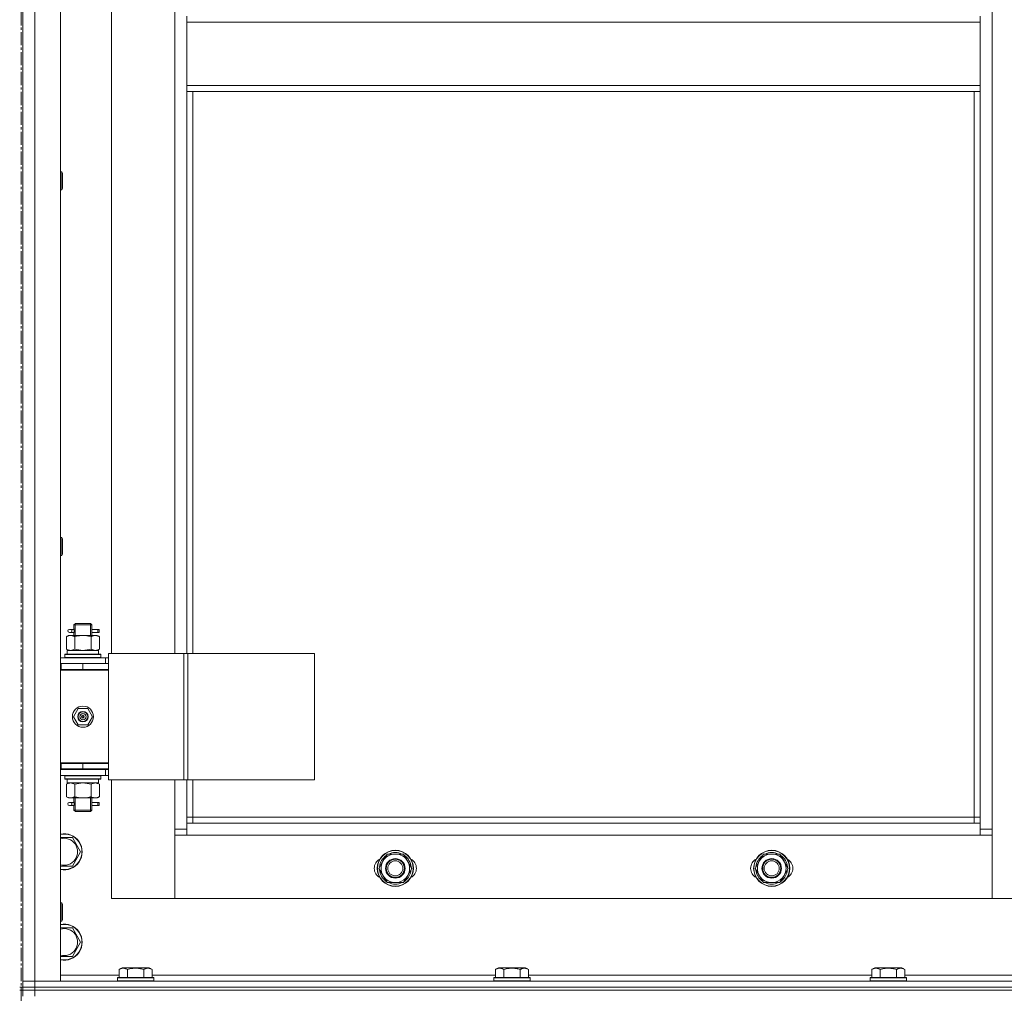
# Model space of a CAD drawing. Units: millimetres. Extents: x 0 to 30472, y -7 to 21000.
# Drawn here: x 4004 to 4658, y 14180 to 14827 of the extents above; entities that cross this region are included whole.
import ezdxf

# ---------------------------------------------------------------- set-up
doc = ezdxf.new("R2010")
doc.units = ezdxf.units.MM
doc.linetypes.add('K5LT_AXLED', pattern=[13.225, 8.725, -1.5, 1.5, -1.5])
doc.linetypes.add('K5LT_THIN', pattern=[0])
for name, color, linetype, true_color in [('OSI', 2, 'Continuous', 0xffff00), ('R', 1, 'Continuous', 0xff0000), ('WELDING', 7, 'Continuous', 0xffffff)]:
    doc.layers.add(name, color=color, linetype=linetype, true_color=true_color)

msp = doc.modelspace()

# ---------------------------------------------------------------- linework, layer by layer
at = {"layer": 'OSI', "color": 30, "linetype": 'K5LT_AXLED', "lineweight": 13, "true_color": 0xff8000}
msp.add_line((4005.24, 16564.38), (4005.24, 11326.38), dxfattribs=at)
at = {"layer": 'R', "color": 7, "linetype": 'K5LT_THIN', "lineweight": 13}
for p, q in [((4006.24, 14188.21), (4006.24, 15980.21)), ((4006.24, 15980.21), (4006.24, 14188.21)), ((4014.24, 15980.21), (4014.24, 14188.21)), ((4031.24, 15980.21), (4031.24, 14188.21)), ((4650.24, 15879.21), (4650.24, 14289.21)), ((4065.24, 15041.96), (4065.24, 14405.96)), ((4107.24, 14405.96), (4107.24, 15041.96)), ((4115.24, 14825.21), (4115.24, 14829.21)), ((4642.24, 14825.21), (4642.24, 14829.21)), ((4642.24, 14825.21), (4115.24, 14825.21)), ((4115.24, 14783.21), (4115.24, 14825.21)), ((4642.24, 14825.21), (4642.24, 14783.21)), ((4642.24, 14783.21), (4115.24, 14783.21)), ((4115.24, 14779.21), (4115.24, 14783.21)), ((4642.24, 14779.21), (4642.24, 14783.21)), ((4642.24, 14779.21), (4115.24, 14779.21)), ((4115.24, 14779.21), (4115.24, 14405.96)), ((4119.24, 14779.21), (4119.24, 14405.96)), ((4638.24, 14297.21), (4638.24, 14779.21)), ((4642.24, 14293.21), (4642.24, 14779.21)), ((4031.24, 14725.92), (4032.16, 14725.92)), ((4032.16, 14725.92), (4032.74, 14724.92)), ((4032.16, 14725.92), (4032.16, 14713.92)), ((4032.74, 14724.92), (4032.74, 14714.92)), ((4031.24, 14713.92), (4032.16, 14713.92)), ((4032.16, 14713.92), (4032.74, 14714.92)), ((4031.24, 14483.06), (4032.16, 14483.06)), ((4032.16, 14483.06), (4032.74, 14482.06)), ((4032.16, 14483.06), (4032.16, 14471.06)), ((4032.74, 14482.06), (4032.74, 14472.06)), ((4031.24, 14471.06), (4032.16, 14471.06)), ((4032.16, 14471.06), (4032.74, 14472.06)), ((4038.54, 14421.96), (4037.24, 14421.96)), ((4040.35, 14421.96), (4038.54, 14421.96)), ((4040.24, 14424.96), (4041.24, 14425.96)), ((4046.24, 14424.96), (4040.24, 14424.96)), ((4040.24, 14424.96), (4040.24, 14422.46)), ((4041.19, 14424.96), (4041.19, 14425.9)), ((4041.19, 14424.96), (4041.19, 14417.96)), ((4046.24, 14425.96), (4041.24, 14425.96)), ((4051.24, 14425.96), (4046.24, 14425.96)), ((4052.24, 14424.96), (4046.24, 14424.96)), ((4052.24, 14424.96), (4051.24, 14425.96)), ((4051.29, 14424.96), (4051.29, 14425.9)), ((4051.29, 14424.96), (4051.29, 14417.96)), ((4056.24, 14421.96), (4052.14, 14421.96)), ((4052.14, 14421.96), (4054.02, 14421.96)), ((4052.24, 14424.96), (4052.24, 14422.46)), ((4056.24, 14421.96), (4057.02, 14421.96)), ((4056.24, 14419.96), (4056.24, 14421.96)), ((4057.02, 14421.96), (4057.02, 14419.96)), ((4035.27, 14417.11), (4036.74, 14417.96)), ((4035.27, 14417.11), (4035.27, 14408.8)), ((4036.74, 14417.96), (4038.01, 14417.96)), ((4038.54, 14419.96), (4037.24, 14419.96)), ((4038.01, 14417.96), (4046.24, 14417.96)), ((4040.35, 14419.96), (4038.54, 14419.96)), ((4040.24, 14419.46), (4040.24, 14417.96)), ((4040.76, 14417.11), (4040.76, 14408.8)), ((4046.24, 14417.96), (4054.47, 14417.96)), ((4051.73, 14417.11), (4051.73, 14408.8)), ((4052.14, 14419.96), (4054.02, 14419.96)), ((4056.24, 14419.96), (4052.14, 14419.96)), ((4052.24, 14419.46), (4052.24, 14417.96)), ((4054.47, 14417.96), (4055.74, 14417.96)), ((4057.21, 14417.11), (4055.74, 14417.96)), ((4056.24, 14419.96), (4057.02, 14419.96)), ((4057.21, 14417.11), (4057.21, 14408.8)), ((4035.27, 14408.8), (4036.74, 14407.96)), ((4035.74, 14407.96), (4056.49, 14407.96)), ((4035.74, 14405.46), (4035.74, 14407.96)), ((4057.21, 14408.8), (4055.74, 14407.96)), ((4056.69, 14407.96), (4056.49, 14407.96)), ((4056.69, 14407.96), (4056.61, 14406.58)), ((4031.24, 14402.96), (4061.24, 14402.96)), ((4034.24, 14405.16), (4034.41, 14405.46)), ((4034.24, 14403.26), (4034.24, 14405.16)), ((4034.24, 14405.16), (4058.24, 14405.16)), ((4034.24, 14403.26), (4034.41, 14402.96)), ((4034.24, 14403.26), (4058.24, 14403.26)), ((4034.41, 14405.46), (4058.07, 14405.46)), ((4058.24, 14405.16), (4058.07, 14405.46)), ((4058.24, 14403.26), (4058.07, 14402.96)), ((4058.24, 14403.26), (4058.24, 14405.16)), ((4063.26, 14402.96), (4061.24, 14402.96)), ((4061.24, 14399.21), (4061.24, 14402.96)), ((4063.26, 14405.96), (4063.26, 14321.96)), ((4113.26, 14405.96), (4063.26, 14405.96)), ((4113.26, 14405.96), (4113.26, 14321.96)), ((4115.91, 14405.96), (4113.26, 14405.96)), ((4200.13, 14405.96), (4115.91, 14405.96)), ((4115.91, 14405.96), (4115.91, 14321.96)), ((4200.13, 14405.96), (4200.13, 14321.96)), ((4031.24, 14399.21), (4031.74, 14399.21)), ((4031.24, 14395.21), (4031.74, 14395.21)), ((4031.24, 14394.96), (4063.24, 14394.96)), ((4031.74, 14395.21), (4031.74, 14399.21)), ((4031.74, 14399.21), (4046.24, 14399.21)), ((4031.74, 14395.21), (4046.24, 14395.21)), ((4040.24, 14395.21), (4040.24, 14394.96)), ((4046.24, 14399.21), (4063.24, 14399.21)), ((4046.24, 14395.21), (4046.24, 14399.21)), ((4046.24, 14395.21), (4063.24, 14395.21)), ((4052.24, 14395.21), (4052.24, 14394.96)), ((4063.24, 14395.21), (4063.24, 14399.21)), ((4063.26, 14398.96), (4063.24, 14398.96)), ((4063.24, 14332.96), (4063.24, 14394.96)), ((4039.89, 14363.96), (4043.06, 14369.46)), ((4043.06, 14369.46), (4049.42, 14369.46)), ((4049.42, 14369.46), (4052.59, 14363.96)), ((4043.06, 14358.46), (4039.89, 14363.96)), ((4046.24, 14363.96), (4045.34, 14363.96)), ((4046.24, 14363.96), (4047.14, 14363.96)), ((4052.59, 14363.96), (4049.42, 14358.46)), ((4049.42, 14358.46), (4043.06, 14358.46)), ((4031.74, 14333.21), (4031.24, 14333.21)), ((4031.74, 14329.21), (4031.24, 14329.21)), ((4031.74, 14333.21), (4031.74, 14329.21)), ((4046.24, 14333.21), (4031.74, 14333.21)), ((4031.74, 14332.96), (4063.24, 14332.96)), ((4046.24, 14329.21), (4031.74, 14329.21)), ((4040.24, 14329.21), (4040.24, 14328.96)), ((4041.19, 14329.21), (4041.19, 14328.96)), ((4046.24, 14333.21), (4046.24, 14329.21)), ((4063.24, 14333.21), (4046.24, 14333.21)), ((4063.24, 14329.21), (4046.24, 14329.21)), ((4051.29, 14329.21), (4051.29, 14328.96)), ((4052.24, 14329.21), (4052.24, 14328.96)), ((4063.24, 14333.21), (4063.24, 14329.21)), ((4061.24, 14328.96), (4031.24, 14328.96)), ((4061.24, 14324.96), (4031.24, 14324.96)), ((4034.24, 14324.66), (4034.41, 14324.96)), ((4034.24, 14322.76), (4034.24, 14324.66)), ((4034.24, 14324.66), (4058.24, 14324.66)), ((4034.24, 14322.76), (4034.41, 14322.46)), ((4034.24, 14322.76), (4058.24, 14322.76)), ((4058.24, 14324.66), (4058.07, 14324.96)), ((4058.24, 14322.76), (4058.07, 14322.46)), ((4058.24, 14322.76), (4058.24, 14324.66)), ((4061.24, 14328.96), (4063.26, 14328.96)), ((4061.24, 14328.96), (4061.24, 14324.96)), ((4061.24, 14324.96), (4063.26, 14324.96)), ((4034.41, 14322.46), (4058.07, 14322.46)), ((4035.27, 14319.11), (4036.74, 14319.96)), ((4035.27, 14310.8), (4035.27, 14319.11)), ((4035.74, 14322.46), (4035.74, 14319.96)), ((4056.69, 14319.96), (4035.74, 14319.96)), ((4040.76, 14310.8), (4040.76, 14319.11)), ((4051.73, 14310.8), (4051.73, 14319.11)), ((4057.21, 14319.11), (4055.74, 14319.96)), ((4056.61, 14321.33), (4056.68, 14322.46)), ((4057.21, 14310.8), (4057.21, 14319.11)), ((4113.26, 14321.96), (4063.26, 14321.96)), ((4065.24, 14321.96), (4065.24, 14243.21)), ((4107.24, 14289.21), (4107.24, 14321.96)), ((4115.91, 14321.96), (4113.26, 14321.96)), ((4115.24, 14321.96), (4115.24, 14293.21)), ((4200.13, 14321.96), (4115.91, 14321.96)), ((4119.24, 14321.96), (4119.24, 14297.21)), ((4035.27, 14310.8), (4036.74, 14309.96)), ((4038.01, 14309.96), (4036.74, 14309.96)), ((4046.24, 14309.96), (4038.01, 14309.96)), ((4040.24, 14309.96), (4040.24, 14307.46)), ((4041.19, 14309.96), (4041.19, 14301.96)), ((4054.47, 14309.96), (4046.24, 14309.96)), ((4051.29, 14309.96), (4051.29, 14301.96)), ((4052.24, 14309.96), (4052.24, 14307.46)), ((4055.74, 14309.96), (4054.47, 14309.96)), ((4057.21, 14310.8), (4055.74, 14309.96)), ((4038.54, 14306.96), (4037.24, 14306.96)), ((4038.54, 14304.96), (4037.24, 14304.96)), ((4040.35, 14306.96), (4038.54, 14306.96)), ((4040.35, 14304.96), (4038.54, 14304.96)), ((4040.24, 14304.46), (4040.24, 14301.96)), ((4056.24, 14306.96), (4052.14, 14306.96)), ((4052.14, 14306.96), (4054.02, 14306.96)), ((4052.14, 14304.96), (4054.02, 14304.96)), ((4056.24, 14304.96), (4052.14, 14304.96)), ((4052.24, 14304.46), (4052.24, 14301.96)), ((4056.24, 14306.96), (4057.02, 14306.96)), ((4056.24, 14304.96), (4056.24, 14306.96)), ((4056.24, 14304.96), (4057.02, 14304.96)), ((4057.02, 14306.96), (4057.02, 14304.96)), ((4040.24, 14301.96), (4041.24, 14300.96)), ((4046.24, 14301.96), (4040.24, 14301.96)), ((4041.19, 14301.96), (4041.19, 14301.01)), ((4046.24, 14300.96), (4041.24, 14300.96)), ((4052.24, 14301.96), (4046.24, 14301.96)), ((4051.24, 14300.96), (4046.24, 14300.96)), ((4052.24, 14301.96), (4051.24, 14300.96)), ((4051.29, 14301.96), (4051.29, 14301.01)), ((4119.24, 14297.21), (4115.24, 14297.21)), ((4119.24, 14297.21), (4638.24, 14297.21)), ((4119.24, 14297.21), (4119.24, 14293.21)), ((4638.24, 14293.21), (4638.24, 14297.21)), ((4638.24, 14297.21), (4642.24, 14297.21)), ((4115.24, 14293.21), (4115.24, 14285.21)), ((4115.24, 14293.21), (4642.24, 14293.21)), ((4642.24, 14285.21), (4642.24, 14293.21)), ((4031.24, 14283.71), (4039.23, 14283.71)), ((4039.23, 14283.71), (4044.71, 14274.21)), ((4107.24, 14289.21), (4115.24, 14289.21)), ((4107.24, 14243.21), (4107.24, 14289.21)), ((4115.24, 14285.21), (4107.24, 14285.21)), ((4107.24, 14285.21), (4107.24, 14243.21)), ((4642.24, 14285.21), (4115.24, 14285.21)), ((4642.24, 14289.21), (4650.24, 14289.21)), ((4650.24, 14285.21), (4642.24, 14285.21)), ((4650.24, 14289.21), (4650.24, 14243.21)), ((4650.24, 14243.21), (4650.24, 14285.21)), ((4044.71, 14274.21), (4039.23, 14264.71)), ((4245.51, 14267.96), (4248.26, 14272.71)), ((4248.26, 14272.71), (4259.23, 14272.71)), ((4259.23, 14272.71), (4264.71, 14263.21)), ((4495.51, 14267.96), (4498.26, 14272.71)), ((4498.26, 14272.71), (4509.23, 14272.71)), ((4509.23, 14272.71), (4514.71, 14263.21)), ((4039.23, 14264.71), (4031.24, 14264.71)), ((4242.77, 14263.21), (4245.51, 14267.96)), ((4264.19, 14264.22), (4264.13, 14264.22)), ((4492.77, 14263.21), (4495.51, 14267.96)), ((4514.19, 14264.22), (4514.13, 14264.22)), ((4248.26, 14253.71), (4242.77, 14263.21)), ((4261.97, 14258.46), (4259.23, 14253.71)), ((4264.71, 14263.21), (4261.97, 14258.46)), ((4263.38, 14260.91), (4263.99, 14260.91)), ((4264.06, 14262.07), (4264.18, 14262.07)), ((4498.26, 14253.71), (4492.77, 14263.21)), ((4511.97, 14258.46), (4509.23, 14253.71)), ((4514.71, 14263.21), (4511.97, 14258.46)), ((4513.38, 14260.91), (4513.99, 14260.91)), ((4514.06, 14262.07), (4514.18, 14262.07)), ((4259.23, 14253.71), (4248.26, 14253.71)), ((4509.23, 14253.71), (4498.26, 14253.71)), ((4031.24, 14240.21), (4032.16, 14240.21)), ((4032.16, 14240.21), (4032.74, 14239.21)), ((4032.16, 14240.21), (4032.16, 14228.21)), ((4032.74, 14239.21), (4032.74, 14229.21)), ((4065.24, 14243.21), (4107.24, 14243.21)), ((4107.24, 14243.21), (4650.24, 14243.21)), ((4650.24, 14243.21), (4692.24, 14243.21)), ((4031.24, 14228.21), (4032.16, 14228.21)), ((4032.16, 14228.21), (4032.74, 14229.21)), ((4031.24, 14223.71), (4039.23, 14223.71)), ((4039.23, 14223.71), (4044.71, 14214.21)), ((4044.71, 14214.21), (4039.23, 14204.71)), ((4039.23, 14204.71), (4031.24, 14204.71)), ((4031.24, 14192.21), (4070.27, 14192.21)), ((4070.27, 14196.05), (4072.27, 14197.21)), ((4070.27, 14196.05), (4070.27, 14190.71)), ((4090.21, 14197.21), (4072.27, 14197.21)), ((4075.76, 14196.05), (4075.76, 14190.71)), ((4086.73, 14196.05), (4086.73, 14190.71)), ((4092.21, 14196.05), (4090.21, 14197.21)), ((4092.21, 14196.05), (4092.21, 14190.71)), ((4092.21, 14192.21), (4320.27, 14192.21)), ((4320.27, 14196.05), (4322.27, 14197.21)), ((4320.27, 14196.05), (4320.27, 14190.71)), ((4340.21, 14197.21), (4322.27, 14197.21)), ((4325.76, 14196.05), (4325.76, 14190.71)), ((4336.73, 14196.05), (4336.73, 14190.71)), ((4342.21, 14196.05), (4340.21, 14197.21)), ((4342.21, 14196.05), (4342.21, 14190.71)), ((4342.21, 14192.21), (4570.27, 14192.21)), ((4570.27, 14196.05), (4572.27, 14197.21)), ((4570.27, 14196.05), (4570.27, 14190.71)), ((4590.21, 14197.21), (4572.27, 14197.21)), ((4575.76, 14196.05), (4575.76, 14190.71)), ((4586.73, 14196.05), (4586.73, 14190.71)), ((4592.21, 14196.05), (4590.21, 14197.21)), ((4592.21, 14196.05), (4592.21, 14190.71)), ((4592.21, 14192.21), (4820.27, 14192.21)), ((4006.24, 14184.21), (4006.24, 14188.21)), ((4006.24, 14188.21), (4014.24, 14188.21)), ((4014.24, 14188.21), (4006.24, 14188.21)), ((4014.24, 14188.21), (5398.24, 14188.21)), ((4014.24, 14184.21), (4014.24, 14188.21)), ((4031.24, 14188.21), (4014.24, 14188.21)), ((4069.24, 14190.41), (4069.41, 14190.71)), ((4069.24, 14190.41), (4069.24, 14188.51)), ((4093.24, 14190.41), (4069.24, 14190.41)), ((4093.24, 14188.51), (4069.24, 14188.51)), ((4069.24, 14188.51), (4069.41, 14188.21)), ((4093.07, 14190.71), (4069.41, 14190.71)), ((4093.24, 14190.41), (4093.07, 14190.71)), ((4093.24, 14188.51), (4093.07, 14188.21)), ((4093.24, 14190.41), (4093.24, 14188.51)), ((4319.24, 14190.41), (4319.41, 14190.71)), ((4319.24, 14190.41), (4319.24, 14188.51)), ((4343.24, 14190.41), (4319.24, 14190.41)), ((4343.24, 14188.51), (4319.24, 14188.51)), ((4319.24, 14188.51), (4319.41, 14188.21)), ((4343.07, 14190.71), (4319.41, 14190.71)), ((4343.24, 14190.41), (4343.07, 14190.71)), ((4343.24, 14188.51), (4343.07, 14188.21)), ((4343.24, 14190.41), (4343.24, 14188.51)), ((4569.24, 14190.41), (4569.41, 14190.71)), ((4569.24, 14190.41), (4569.24, 14188.51)), ((4593.24, 14190.41), (4569.24, 14190.41)), ((4593.24, 14188.51), (4569.24, 14188.51)), ((4569.24, 14188.51), (4569.41, 14188.21)), ((4593.07, 14190.71), (4569.41, 14190.71)), ((4593.24, 14190.41), (4593.07, 14190.71)), ((4593.24, 14188.51), (4593.07, 14188.21)), ((4593.24, 14190.41), (4593.24, 14188.51)), ((4004.24, 14184.21), (4006.24, 14184.21)), ((4004.24, 14182.21), (4006.24, 14182.21)), ((4014.24, 14184.21), (4006.24, 14184.21)), ((4006.24, 14184.21), (4014.24, 14184.21)), ((4006.24, 14182.21), (4006.24, 14184.21)), ((4006.24, 14182.21), (4006.24, 14178.21)), ((4006.24, 14182.21), (4014.24, 14182.21)), ((4014.24, 14182.21), (4006.24, 14182.21)), ((4014.24, 14184.21), (5398.24, 14184.21)), ((4014.24, 14184.21), (5398.24, 14184.21)), ((4014.24, 14182.21), (4014.24, 14184.21)), ((5398.24, 14182.21), (4014.24, 14182.21)), ((4014.24, 14182.21), (4014.24, 14178.21)), ((4014.24, 14182.21), (5398.24, 14182.21))]:
    msp.add_line(p, q, dxfattribs=at)
for centre, radius in [((4046.24, 14363.96), 7), ((4046.24, 14363.96), 3.49), ((4046.24, 14363.96), 3.25), ((4046.24, 14363.96), 2.1), ((4253.74, 14263.21), 12), ((4253.74, 14263.21), 11.83), ((4503.74, 14263.21), 12), ((4503.74, 14263.21), 11.83), ((4253.74, 14263.21), 6.5), ((4253.74, 14263.21), 6), ((4253.74, 14263.21), 5), ((4503.74, 14263.21), 6.5), ((4503.74, 14263.21), 6), ((4503.74, 14263.21), 5)]:
    msp.add_circle(centre, radius, dxfattribs=at)
for centre, radius, start, end in [((4037.24, 14420.96), 1, 90, 270), ((4052.24, 14391.21), 4, 69.63587, 90), ((4052.24, 14391.21), 8, 27.95319, 30), ((4046.24, 14363.96), 3.19, 0, 180), ((4046.24, 14363.96), 3.19, 180, 0), ((4046.24, 14363.96), 0.9, 0, 180), ((4046.24, 14363.96), 0.9, 180, 0), ((4037.24, 14305.96), 1, 90, 270), ((4033.74, 14274.21), 12, 257.9753, 102.0247), ((4033.74, 14274.21), 11.83, 257.79651, 102.20349), ((4033.74, 14274.21), 8.97, 253.8216, 106.1784), ((4253.74, 14263.21), 10.5, 124.79123, 175.20877), ((4253.74, 14263.21), 9.5, 330, 150), ((4253.74, 14263.21), 10.5, 64.79123, 115.20877), ((4253.74, 14263.21), 10.5, 5.53239, 55.20877), ((4503.74, 14263.21), 10.5, 124.79123, 175.20877), ((4503.74, 14263.21), 9.5, 330, 150), ((4503.74, 14263.21), 10.5, 64.79123, 115.20877), ((4503.74, 14263.21), 10.5, 5.53239, 55.20877), ((4246.74, 14263.21), 7, 117.99456, 242.00544), ((4253.74, 14263.21), 9.5, 150, 330), ((4260.74, 14263.21), 7, 297.99456, 62.00544), ((4496.74, 14263.21), 7, 117.99456, 242.00544), ((4503.74, 14263.21), 9.5, 150, 330), ((4510.74, 14263.21), 7, 297.99456, 62.00544), ((4253.74, 14263.21), 10.5, 184.79123, 235.20875), ((4253.74, 14263.21), 10.5, 304.79123, 347.35895), ((4253.74, 14263.21), 10.5, 347.35895, 353.81052), ((4503.74, 14263.21), 10.5, 184.79123, 235.20875), ((4503.74, 14263.21), 10.5, 304.79123, 347.35895), ((4503.74, 14263.21), 10.5, 347.35895, 353.81052), ((4253.74, 14263.21), 10.5, 244.79123, 295.20877), ((4503.74, 14263.21), 10.5, 244.79123, 295.20877), ((4033.74, 14214.21), 12, 257.9753, 102.0247), ((4033.74, 14214.21), 11.83, 257.79651, 102.20349), ((4033.74, 14214.21), 8.97, 253.8216, 106.1784)]:
    msp.add_arc(centre, radius, start, end, dxfattribs=at)
for centre, major_axis, ratio, start_param, end_param in [((4038.54, 14420.96), (0, -1), 0.301552, 0, 3.141593), ((4046.24, 14403.03), (0, 22.52), 0.466308, -1.46277, -1.350168), ((4046.24, 14317.78), (0, -22.52), 0.466308, 1.667355, 1.779747), ((4038.54, 14305.96), (0, -1), 0.301552, 0, 3.141593)]:
    msp.add_ellipse(centre, major_axis=major_axis, ratio=ratio, start_param=start_param, end_param=end_param, dxfattribs=at)
at = {"layer": 'WELDING', "color": 7, "linetype": 'K5LT_THIN', "lineweight": 13}
for p, q in [((4040.43, 14420.96), (4040.25, 14422.4)), ((4040.25, 14422.4), (4040.32, 14422.1)), ((4040.32, 14422.1), (4040.35, 14421.96)), ((4040.41, 14420.45), (4040.43, 14420.96)), ((4052.07, 14421.46), (4052.05, 14420.96)), ((4052.05, 14420.96), (4052.23, 14419.51)), ((4052.24, 14422.43), (4052.07, 14421.46)), ((4052.14, 14421.96), (4052.24, 14422.43)), ((4040.25, 14419.48), (4040.41, 14420.45)), ((4040.35, 14419.95), (4040.25, 14419.48)), ((4052.16, 14419.81), (4052.14, 14419.96)), ((4052.23, 14419.51), (4052.16, 14419.81)), ((4040.76, 14408.8), (4046.24, 14407.96)), ((4046.24, 14407.96), (4051.62, 14408.77)), ((4051.62, 14408.77), (4051.73, 14408.8)), ((4040.83, 14319.13), (4040.76, 14319.11)), ((4046.24, 14319.96), (4040.83, 14319.13)), ((4051.73, 14319.11), (4046.24, 14319.96)), ((4040.43, 14305.96), (4040.25, 14307.4)), ((4040.25, 14307.4), (4040.32, 14307.1)), ((4040.25, 14304.48), (4040.41, 14305.45)), ((4040.35, 14304.95), (4040.25, 14304.48)), ((4040.32, 14307.1), (4040.35, 14306.96)), ((4040.41, 14305.45), (4040.43, 14305.96)), ((4052.07, 14306.46), (4052.05, 14305.96)), ((4052.05, 14305.96), (4052.23, 14304.51)), ((4052.24, 14307.43), (4052.07, 14306.46)), ((4052.14, 14306.96), (4052.24, 14307.43)), ((4052.16, 14304.81), (4052.14, 14304.96)), ((4052.23, 14304.51), (4052.16, 14304.81))]:
    msp.add_line(p, q, dxfattribs=at)
for points, knots in [([(4038.01, 14417.96), (4037.89, 14417.96), (4037.64, 14417.94), (4037.27, 14417.89), (4036.9, 14417.81), (4036.44, 14417.67), (4035.9, 14417.45), (4035.47, 14417.22), (4035.27, 14417.11)], [0, 0, 0, 0, 1.192024, 2.404251, 3.60809, 4.765234, 6.955738, 9, 9, 9, 9]), ([(4040.76, 14417.11), (4040.47, 14417.27), (4040.03, 14417.5), (4039.47, 14417.71), (4039.08, 14417.82), (4038.73, 14417.9), (4038.37, 14417.94), (4038.13, 14417.96), (4038.01, 14417.96)], [0, 0, 0, 0, 2.905563, 4.375924, 5.511195, 6.679161, 7.850161, 9, 9, 9, 9]), ([(4046.24, 14417.96), (4045.99, 14417.96), (4045.49, 14417.94), (4044.75, 14417.89), (4044.02, 14417.81), (4043.09, 14417.67), (4042.01, 14417.45), (4041.16, 14417.22), (4040.76, 14417.11)], [0, 0, 0, 0, 1.192024, 2.404251, 3.60809, 4.765234, 6.955738, 9, 9, 9, 9]), ([(4051.73, 14417.11), (4051.15, 14417.27), (4050.28, 14417.5), (4049.16, 14417.71), (4048.38, 14417.82), (4047.67, 14417.9), (4046.95, 14417.94), (4046.48, 14417.96), (4046.24, 14417.96)], [0, 0, 0, 0, 2.905563, 4.375924, 5.511195, 6.679161, 7.850161, 9, 9, 9, 9]), ([(4054.47, 14417.96), (4054.34, 14417.96), (4054.09, 14417.94), (4053.72, 14417.89), (4053.36, 14417.81), (4052.89, 14417.67), (4052.35, 14417.45), (4051.93, 14417.22), (4051.73, 14417.11)], [0, 0, 0, 0, 1.192024, 2.404251, 3.60809, 4.765234, 6.955738, 9, 9, 9, 9]), ([(4057.21, 14417.11), (4056.92, 14417.27), (4056.49, 14417.5), (4055.93, 14417.71), (4055.54, 14417.82), (4055.18, 14417.9), (4054.82, 14417.94), (4054.59, 14417.96), (4054.47, 14417.96)], [0, 0, 0, 0, 2.905563, 4.375924, 5.511195, 6.679161, 7.850161, 9, 9, 9, 9]), ([(4035.27, 14408.8), (4035.59, 14408.62), (4036.06, 14408.38), (4036.64, 14408.17), (4036.98, 14408.08), (4037.28, 14408.02), (4037.59, 14407.97), (4037.89, 14407.95), (4038.2, 14407.96), (4038.5, 14407.98), (4038.84, 14408.03), (4039.25, 14408.13), (4039.91, 14408.36), (4040.42, 14408.61), (4040.76, 14408.8)], [0, 0, 0, 0, 2.72415, 3.912285, 4.716446, 5.530362, 6.353984, 7.180289, 7.997717, 8.810544, 9.605533, 10.761675, 12.184093, 15, 15, 15, 15]), ([(4051.73, 14408.8), (4051.97, 14408.66), (4052.4, 14408.44), (4053.01, 14408.2), (4053.51, 14408.06), (4054, 14407.97), (4054.3, 14407.96), (4054.47, 14407.96)], [0, 0, 0, 0, 2.217775, 3.830428, 5.353122, 6.582558, 8, 8, 8, 8]), ([(4054.47, 14407.96), (4054.63, 14407.96), (4054.9, 14407.97), (4055.28, 14408.03), (4055.56, 14408.1), (4055.97, 14408.21), (4056.5, 14408.42), (4056.97, 14408.67), (4057.21, 14408.8)], [0, 0, 0, 0, 1.548206, 2.616755, 3.724998, 4.291764, 6.613357, 9, 9, 9, 9]), ([(4040.76, 14319.11), (4040.43, 14319.29), (4039.96, 14319.53), (4039.39, 14319.74), (4039.04, 14319.83), (4038.74, 14319.89), (4038.44, 14319.94), (4038.13, 14319.96), (4037.83, 14319.95), (4037.53, 14319.93), (4037.19, 14319.88), (4036.77, 14319.78), (4036.11, 14319.55), (4035.61, 14319.3), (4035.27, 14319.11)], [0, 0, 0, 0, 2.72415, 3.912285, 4.716446, 5.530362, 6.353984, 7.180289, 7.997717, 8.810544, 9.605533, 10.761675, 12.184093, 15, 15, 15, 15]), ([(4057.21, 14319.11), (4056.89, 14319.29), (4056.42, 14319.53), (4055.84, 14319.74), (4055.5, 14319.83), (4055.2, 14319.89), (4054.89, 14319.94), (4054.59, 14319.96), (4054.28, 14319.95), (4053.98, 14319.93), (4053.64, 14319.88), (4053.23, 14319.78), (4052.57, 14319.55), (4052.06, 14319.3), (4051.73, 14319.11)], [0, 0, 0, 0, 2.72415, 3.912285, 4.716446, 5.530362, 6.353984, 7.180289, 7.997717, 8.810544, 9.605533, 10.761675, 12.184093, 15, 15, 15, 15]), ([(4035.27, 14310.8), (4035.56, 14310.64), (4036, 14310.41), (4036.56, 14310.2), (4036.94, 14310.09), (4037.3, 14310.01), (4037.66, 14309.97), (4037.9, 14309.96), (4038.01, 14309.96)], [0, 0, 0, 0, 2.905563, 4.375924, 5.511195, 6.679161, 7.850161, 9, 9, 9, 9]), ([(4038.01, 14309.96), (4038.14, 14309.96), (4038.39, 14309.97), (4038.76, 14310.02), (4039.12, 14310.1), (4039.59, 14310.24), (4040.13, 14310.46), (4040.55, 14310.69), (4040.76, 14310.8)], [0, 0, 0, 0, 1.192024, 2.404251, 3.60809, 4.765234, 6.955738, 9, 9, 9, 9]), ([(4040.76, 14310.8), (4041.25, 14310.66), (4042.11, 14310.44), (4043.21, 14310.22), (4044.1, 14310.09), (4044.9, 14310), (4045.64, 14309.96), (4046.08, 14309.96), (4046.24, 14309.96)], [0, 0, 0, 0, 2.494996, 4.309231, 5.453284, 6.859164, 8.206766, 9, 9, 9, 9]), ([(4046.24, 14309.96), (4046.56, 14309.96), (4047.1, 14309.97), (4047.87, 14310.03), (4048.43, 14310.1), (4049.24, 14310.21), (4050.31, 14310.42), (4051.25, 14310.67), (4051.73, 14310.8)], [0, 0, 0, 0, 1.548206, 2.616755, 3.724998, 4.291764, 6.613357, 9, 9, 9, 9]), ([(4051.73, 14310.8), (4052.01, 14310.64), (4052.45, 14310.41), (4053.01, 14310.2), (4053.4, 14310.09), (4053.75, 14310.01), (4054.11, 14309.97), (4054.35, 14309.96), (4054.47, 14309.96)], [0, 0, 0, 0, 2.905563, 4.375924, 5.511195, 6.679161, 7.850161, 9, 9, 9, 9]), ([(4054.47, 14309.96), (4054.59, 14309.96), (4054.84, 14309.97), (4055.21, 14310.02), (4055.58, 14310.1), (4056.04, 14310.24), (4056.58, 14310.46), (4057.01, 14310.69), (4057.21, 14310.8)], [0, 0, 0, 0, 1.192024, 2.404251, 3.60809, 4.765234, 6.955738, 9, 9, 9, 9]), ([(4075.76, 14196.05), (4075.45, 14196.23), (4075.01, 14196.45), (4074.45, 14196.66), (4074.09, 14196.76), (4073.79, 14196.83), (4073.5, 14196.87), (4073.21, 14196.9), (4072.9, 14196.9), (4072.59, 14196.88), (4072.27, 14196.84), (4071.89, 14196.76), (4071.39, 14196.6), (4070.83, 14196.36), (4070.44, 14196.15), (4070.27, 14196.05)], [0, 0, 0, 0, 2.704026, 3.977567, 4.913586, 5.783319, 6.583675, 7.42636, 8.303602, 9.201828, 10.1214, 11.060865, 12.506598, 14.484694, 16, 16, 16, 16]), ([(4086.73, 14196.05), (4086.19, 14196.21), (4085.3, 14196.44), (4084.18, 14196.65), (4083.4, 14196.76), (4082.8, 14196.83), (4082.22, 14196.87), (4081.63, 14196.9), (4081.02, 14196.9), (4080.4, 14196.88), (4079.76, 14196.84), (4079.11, 14196.77), (4078.34, 14196.66), (4077.21, 14196.44), (4076.31, 14196.21), (4075.76, 14196.05)], [0, 0, 0, 0, 2.400934, 3.977567, 4.913586, 5.783319, 6.583675, 7.42636, 8.303602, 9.201828, 10.1214, 11.060865, 12.021818, 13.488338, 16, 16, 16, 16]), ([(4092.21, 14196.05), (4091.91, 14196.23), (4091.46, 14196.45), (4090.9, 14196.66), (4090.55, 14196.76), (4090.25, 14196.83), (4089.96, 14196.87), (4089.66, 14196.9), (4089.36, 14196.9), (4089.05, 14196.88), (4088.73, 14196.84), (4088.35, 14196.76), (4087.85, 14196.6), (4087.28, 14196.36), (4086.89, 14196.15), (4086.73, 14196.05)], [0, 0, 0, 0, 2.704026, 3.977567, 4.913586, 5.783319, 6.583675, 7.42636, 8.303602, 9.201828, 10.1214, 11.060865, 12.506598, 14.484694, 16, 16, 16, 16]), ([(4325.76, 14196.05), (4325.45, 14196.23), (4325.01, 14196.45), (4324.45, 14196.66), (4324.09, 14196.76), (4323.79, 14196.83), (4323.5, 14196.87), (4323.21, 14196.9), (4322.9, 14196.9), (4322.59, 14196.88), (4322.27, 14196.84), (4321.89, 14196.76), (4321.39, 14196.6), (4320.83, 14196.36), (4320.44, 14196.15), (4320.27, 14196.05)], [0, 0, 0, 0, 2.704026, 3.977567, 4.913586, 5.783319, 6.583675, 7.42636, 8.303602, 9.201828, 10.1214, 11.060865, 12.506598, 14.484694, 16, 16, 16, 16]), ([(4336.73, 14196.05), (4336.19, 14196.21), (4335.3, 14196.44), (4334.18, 14196.65), (4333.4, 14196.76), (4332.8, 14196.83), (4332.22, 14196.87), (4331.63, 14196.9), (4331.02, 14196.9), (4330.4, 14196.88), (4329.76, 14196.84), (4329.11, 14196.77), (4328.34, 14196.66), (4327.21, 14196.44), (4326.31, 14196.21), (4325.76, 14196.05)], [0, 0, 0, 0, 2.400934, 3.977567, 4.913586, 5.783319, 6.583675, 7.42636, 8.303602, 9.201828, 10.1214, 11.060865, 12.021818, 13.488338, 16, 16, 16, 16]), ([(4342.21, 14196.05), (4341.91, 14196.23), (4341.46, 14196.45), (4340.9, 14196.66), (4340.55, 14196.76), (4340.25, 14196.83), (4339.96, 14196.87), (4339.66, 14196.9), (4339.36, 14196.9), (4339.05, 14196.88), (4338.73, 14196.84), (4338.35, 14196.76), (4337.85, 14196.6), (4337.28, 14196.36), (4336.89, 14196.15), (4336.73, 14196.05)], [0, 0, 0, 0, 2.704026, 3.977567, 4.913586, 5.783319, 6.583675, 7.42636, 8.303602, 9.201828, 10.1214, 11.060865, 12.506598, 14.484694, 16, 16, 16, 16]), ([(4575.76, 14196.05), (4575.45, 14196.23), (4575.01, 14196.45), (4574.45, 14196.66), (4574.09, 14196.76), (4573.79, 14196.83), (4573.5, 14196.87), (4573.21, 14196.9), (4572.9, 14196.9), (4572.59, 14196.88), (4572.27, 14196.84), (4571.89, 14196.76), (4571.39, 14196.6), (4570.83, 14196.36), (4570.44, 14196.15), (4570.27, 14196.05)], [0, 0, 0, 0, 2.704026, 3.977567, 4.913586, 5.783319, 6.583675, 7.42636, 8.303602, 9.201828, 10.1214, 11.060865, 12.506598, 14.484694, 16, 16, 16, 16]), ([(4586.73, 14196.05), (4586.19, 14196.21), (4585.3, 14196.44), (4584.18, 14196.65), (4583.4, 14196.76), (4582.8, 14196.83), (4582.22, 14196.87), (4581.63, 14196.9), (4581.02, 14196.9), (4580.4, 14196.88), (4579.76, 14196.84), (4579.11, 14196.77), (4578.34, 14196.66), (4577.21, 14196.44), (4576.31, 14196.21), (4575.76, 14196.05)], [0, 0, 0, 0, 2.400934, 3.977567, 4.913586, 5.783319, 6.583675, 7.42636, 8.303602, 9.201828, 10.1214, 11.060865, 12.021818, 13.488338, 16, 16, 16, 16]), ([(4592.21, 14196.05), (4591.91, 14196.23), (4591.46, 14196.45), (4590.9, 14196.66), (4590.55, 14196.76), (4590.25, 14196.83), (4589.96, 14196.87), (4589.66, 14196.9), (4589.36, 14196.9), (4589.05, 14196.88), (4588.73, 14196.84), (4588.35, 14196.76), (4587.85, 14196.6), (4587.28, 14196.36), (4586.89, 14196.15), (4586.73, 14196.05)], [0, 0, 0, 0, 2.704026, 3.977567, 4.913586, 5.783319, 6.583675, 7.42636, 8.303602, 9.201828, 10.1214, 11.060865, 12.506598, 14.484694, 16, 16, 16, 16])]:
    msp.add_open_spline(points, degree=3, knots=knots, dxfattribs=at)

doc.saveas('drawing.dxf')
